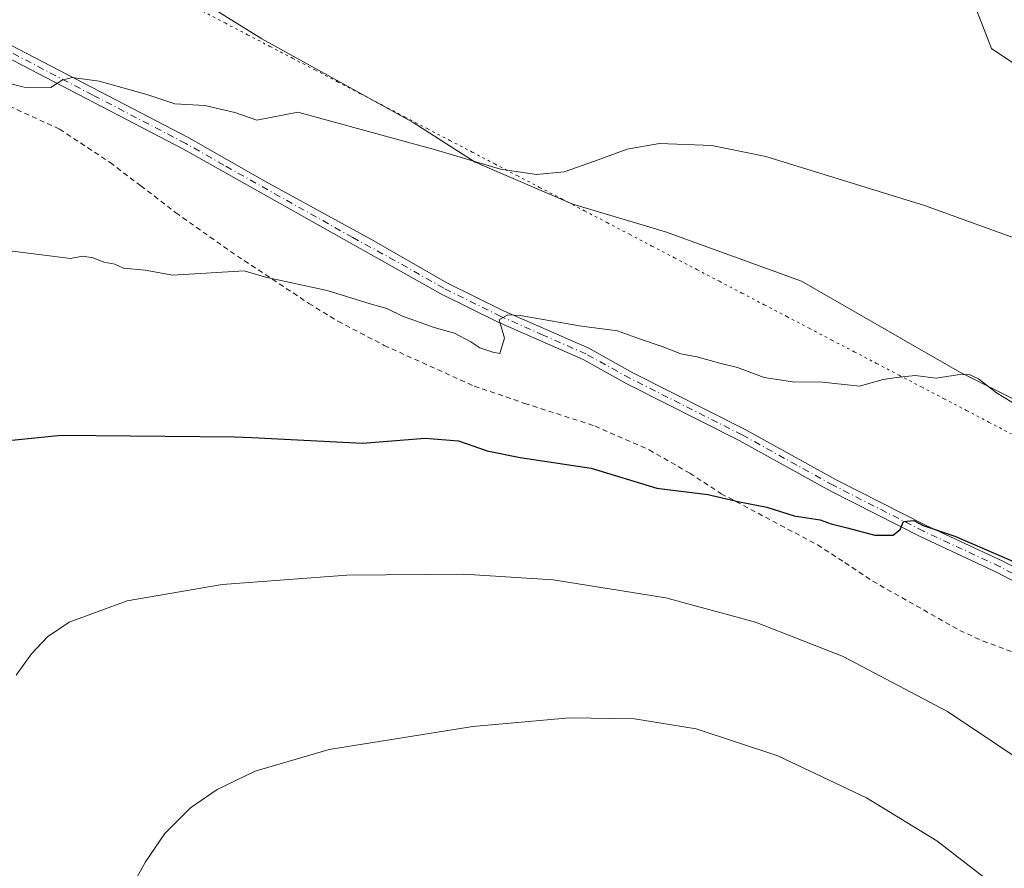
# Model space of a CAD drawing. Units: metres. Extents: x 624629 to 628235, y 4722614 to 4724989.
# Drawn here: x 624876 to 625070, y 4723139 to 4723306 of the extents above; entities that cross this region are included whole.
import ezdxf

# ---------------------------------------------------------------- set-up
doc = ezdxf.new("R2010")
doc.units = ezdxf.units.M
doc.header["$MEASUREMENT"] = 0
for name, pattern in [('DGN Style 2', [1.6480167562047852, 0.988810053722871, -0.6592067024819142]), ('DGN Style 4', [2.6384748266838614, 1.318413404963828, -0.6592067024819142, 0.001648016756204785, -0.6592067024819142]), ('DGN Style 5', [1.1536117293433497, 0.4944050268614355, -0.6592067024819142])]:
    doc.linetypes.add(name, pattern=pattern)
for name, color, linetype, lineweight in [('Arbolado forestal CxS', 92, 'Continuous', 0), ('Camino Cxs', 7, 'Continuous', 0), ('Camino eje', 30, 'DGN Style 4', 13), ('Comarca', 135, 'Continuous', 13), ('Comarca CxS', 21, 'Continuous', 0), ('Curva de nivel maestra', 30, 'Continuous', 30), ('Curva de nivel normal', 30, 'Continuous', 0), ('Entidad de ámbito territorial', 7, 'Continuous', 0), ('Entidad de ámbito territorial CxS', 92, 'Continuous', 0), ('Instalación de energía eléctrica Cxs', 135, 'Continuous', 0), ('Municipio', 91, 'Continuous', 13), ('Municipio CxS', 4, 'Continuous', 0), ('Núcleo urbano CxS', 7, 'Continuous', 0), ('Valla', 7, 'DGN Style 2', 0), ('Vía pecuaria eje', 92, 'DGN Style 5', 0)]:
    doc.layers.add(name, color=color, linetype=linetype, lineweight=lineweight)

# ---------------------------------------------------------------- blocks, each defined once
blk = doc.blocks.new('*U13')
at = {"layer": 'Arbolado forestal CxS', "color": 92, "linetype": 'Continuous', "lineweight": 0}
blk.add_polyline3d([(624873.0412999997, 4723478.0339, 1035.817899999995), (624893.8243000006, 4723461.8015, 1036.111999999994), (624908.7583, 4723454.6579, 1036.185100000002), (624927.5919000005, 4723443.6151, 1035.289199999999), (624944.4760999996, 4723434.522299999, 1034.384399999995), (624964.6074999999, 4723422.1853, 1032.843500000003), (624988.6391000003, 4723411.7939, 1030.295100000003), (625015.9140999997, 4723394.9101, 1026.907399999996), (625034.7437000005, 4723374.7783, 1023.477599999998), (625043.1898999996, 4723354.646700001, 1020.453899999993), (625058.1239, 4723325.421700001, 1017.208899999998), (625067.8685, 4723300.0963, 1014.064199999994), (625081.5040999996, 4723291.003500001, 1013.815799999997), (625106.8296999997, 4723265.0305, 1012.735199999996), (625124.3649000004, 4723244.894500001, 1012.269199999995), (625132.8069000002, 4723243.596100001, 1012.914199999999), (625150.3419000005, 4723233.8563, 1012.824299999993), (625181.5125000002, 4723215.0229, 1013.101899999994)], dxfattribs=at)
blk = doc.blocks.new('*U15')
at = {"layer": 'Comarca CxS', "color": 21, "linetype": 'Continuous', "lineweight": 0, "flags": 128}
blk.add_lwpolyline([(626505.5300098401, 4722647.115103107), (624670.6000009407, 4722613.599982752), (624655.4767280957, 4723454.801580949), (624659.1540000003, 4723451.918999999), (624681.0569999992, 4723435.490000002), (624711.1109999988, 4723418.812999999), (624742.7019999993, 4723401.525000001), (624774.9010000007, 4723385.900000001), (624805.7120000013, 4723369.617000001), (624840.4949999994, 4723351.618000001), (624868.743, 4723336.437999999), (624900.3710000003, 4723316.861), (624924.1580000008, 4723301.988999999), (624953.9540000006, 4723285.562999999), (624966.1720000006, 4723277.75), (624985.3980000003, 4723269.416999999), (625003.6859999987, 4723263.994000002), (625030.4440000008, 4723254.257999999), (625061.6630000008, 4723236.328000001), (625086.1709999997, 4723224.139000001), (625115.806, 4723209.744000002), (625141.095, 4723196.423000001), (625176.8829999999, 4723179.330999999)], dxfattribs=at)
blk = doc.blocks.new('*U16')
at = {"layer": 'Municipio CxS', "color": 4, "linetype": 'Continuous', "lineweight": 0, "flags": 128}
blk.add_lwpolyline([(626505.5300098401, 4722647.115103107), (624670.6000009407, 4722613.599982752), (624655.4767280957, 4723454.801580949), (624659.1540000003, 4723451.918999999), (624681.0569999992, 4723435.490000002), (624711.1109999988, 4723418.812999999), (624742.7019999993, 4723401.525000001), (624774.9010000007, 4723385.900000001), (624805.7120000013, 4723369.617000001), (624840.4949999994, 4723351.618000001), (624868.743, 4723336.437999999), (624900.3710000003, 4723316.861), (624924.1580000008, 4723301.988999999), (624953.9540000006, 4723285.562999999), (624966.1720000006, 4723277.75), (624985.3980000003, 4723269.416999999), (625003.6859999987, 4723263.994000002), (625030.4440000008, 4723254.257999999), (625061.6630000008, 4723236.328000001), (625086.1709999997, 4723224.139000001), (625115.806, 4723209.744000002), (625141.095, 4723196.423000001), (625176.8829999999, 4723179.330999999)], dxfattribs=at)

msp = doc.modelspace()

# ---------------------------------------------------------------- linework, layer by layer
at = {"layer": 'Arbolado forestal CxS', "color": 92, "linetype": 'Continuous', "lineweight": 0}
msp.add_polyline3d([(624873.0412999997, 4723478.0339, 1035.817899999995), (624893.8243000006, 4723461.8015, 1036.111999999994), (624908.7583, 4723454.6579, 1036.185100000002), (624927.5919000005, 4723443.6151, 1035.289199999999), (624944.4760999996, 4723434.522299999, 1034.384399999995), (624964.6074999999, 4723422.1853, 1032.843500000003), (624988.6391000003, 4723411.7939, 1030.295100000003), (625015.9140999997, 4723394.9101, 1026.907399999996), (625034.7437000005, 4723374.7783, 1023.477599999998), (625043.1898999996, 4723354.646700001, 1020.453899999993), (625058.1239, 4723325.421700001, 1017.208899999998), (625067.8685, 4723300.0963, 1014.064199999994), (625081.5040999996, 4723291.003500001, 1013.815799999997), (625106.8296999997, 4723265.0305, 1012.735199999996), (625124.3649000004, 4723244.894500001, 1012.269199999995), (625132.8069000002, 4723243.596100001, 1012.914199999999), (625150.3419000005, 4723233.8563, 1012.824299999993), (625181.5125000002, 4723215.0229, 1013.101899999994)], dxfattribs=at)
at = {"layer": 'Camino Cxs', "color": 7, "linetype": 'Continuous', "lineweight": 0}
for points in [[(624873.0500999996, 4723301.600099999, 1012.9424), (624909.7500999998, 4723282.5001, 1010.366599999994), (624924.7100999998, 4723273.9801, 1010.319399999993), (624946.2200999996, 4723262.220100001, 1007.996299999999), (624960.5601000005, 4723253.960100001, 1008.9856), (624971.7301000003, 4723248.460100001, 1009.126399999994), (624988.5500999996, 4723241.050100001, 1005.846300000005), (624997.2401000002, 4723236.2401, 1004.924599999999), (625019.3601000002, 4723225.0801, 1004.744900000005), (625037.2801000001, 4723215.170100001, 1001.777400000006), (625055.0500999996, 4723206.130100001, 1002.929699999993), (625070.1401000004, 4723199.120100001, 1001.956000000006), (625084.7701000003, 4723191.4101, 1000.454299999998), (625093.3501000004, 4723187.0701, 1002.519499999995), (625102.4901000002, 4723183.030099999, 1002.719800000006), (625126.0500999996, 4723173.840100001, 1002.694799999997), (625139.6001000004, 4723168.770099999, 1004.615999999995), (625162.7100999998, 4723160.890100001, 1006.930500000002), (625175.3800999997, 4723155.700099999, 1008.242599999998)], [(624873.0500999996, 4723301.600099999, 1012.9424), (624909.7500999998, 4723282.5001, 1010.366599999994), (624924.7100999998, 4723273.9801, 1010.319399999993), (624946.2200999996, 4723262.220100001, 1007.996299999999), (624960.5601000005, 4723253.960100001, 1008.9856), (624971.7301000003, 4723248.460100001, 1009.126399999994), (624988.5500999996, 4723241.050100001, 1005.846300000005), (624997.2401000002, 4723236.2401, 1004.924599999999), (625019.3601000002, 4723225.0801, 1004.744900000005), (625037.2801000001, 4723215.170100001, 1001.777400000006), (625055.0500999996, 4723206.130100001, 1002.929699999993), (625070.1401000004, 4723199.120100001, 1001.956000000006), (625084.7701000003, 4723191.4101, 1000.454299999998), (625093.3501000004, 4723187.0701, 1002.519499999995), (625102.4901000002, 4723183.030099999, 1002.719800000006), (625126.0500999996, 4723173.840100001, 1002.694799999997), (625139.6001000004, 4723168.770099999, 1004.615999999995), (625162.7100999998, 4723160.890100001, 1006.930500000002), (625175.3800999997, 4723155.700099999, 1008.242599999998)], [(625174.3800999997, 4723153.4301, 1007.880900000004), (625161.8400999998, 4723158.5701, 1006.5723), (625138.7701000003, 4723166.4301, 1004.021099999998), (625125.1601, 4723171.520099999, 1002.152799999996), (625101.5401, 4723180.7401, 1001.725699999995), (625092.2901, 4723184.8301, 1001.281300000002), (625083.6300999997, 4723189.210100001, 1000.2019), (625069.0401, 4723196.9001, 1000.334099999993), (625053.9700999996, 4723203.9001, 1001.9473), (625036.1201, 4723212.9801, 1001.4525), (625018.2001, 4723222.890100001, 1003.164000000004), (624996.0800999999, 4723234.050100001, 1004.741899999994), (624987.4501, 4723238.8301, 1005.2834), (624970.6801000005, 4723246.210100001, 1008.794099999999), (624959.3901000004, 4723251.770099999, 1007.696500000005), (624908.5601000005, 4723280.3201, 1009.702799999999), (624871.9501, 4723299.380100001, 1014.377200000003)], [(625174.3800999997, 4723153.4301, 1007.880900000004), (625161.8400999998, 4723158.5701, 1006.5723), (625138.7701000003, 4723166.4301, 1004.021099999998), (625125.1601, 4723171.520099999, 1002.152799999996), (625101.5401, 4723180.7401, 1001.725699999995), (625092.2901, 4723184.8301, 1001.281300000002), (625083.6300999997, 4723189.210100001, 1000.2019), (625069.0401, 4723196.9001, 1000.334099999993), (625053.9700999996, 4723203.9001, 1001.9473), (625036.1201, 4723212.9801, 1001.4525), (625018.2001, 4723222.890100001, 1003.164000000004), (624996.0800999999, 4723234.050100001, 1004.741899999994), (624987.4501, 4723238.8301, 1005.2834), (624970.6801000005, 4723246.210100001, 1008.794099999999), (624959.3901000004, 4723251.770099999, 1007.696500000005), (624908.5601000005, 4723280.3201, 1009.702799999999), (624871.9501, 4723299.380100001, 1014.377200000003)]]:
    msp.add_polyline3d(points, dxfattribs=at)
at = {"layer": 'Camino eje', "color": 30, "linetype": 'DGN Style 4', "lineweight": 13}
msp.add_polyline3d([(625174.8800999997, 4723154.565099999, 1008.058499999999), (625162.2751000002, 4723159.7301, 1006.737099999999), (625150.7200999996, 4723163.670100001, 1006.228000000003), (625139.1851000005, 4723167.600099999, 1004.087199999994), (625125.6051000003, 4723172.6801, 1002.297600000005), (625113.8251, 4723177.2751, 1001.4519), (625102.0151000004, 4723181.8851, 1002.084199999998), (625092.8201000001, 4723185.950099999, 1001.900399999999), (625084.2001, 4723190.3101, 1000.322100000005), (625069.5900999998, 4723198.0101, 1000.926900000006), (625054.5100999996, 4723205.015100001, 1002.410600000003), (625036.7001, 4723214.075099999, 1001.601999999999), (625018.7801000001, 4723223.985099999, 1003.980899999995), (624996.6601, 4723235.145099999, 1004.814400000003), (624988.0000999998, 4723239.940099999, 1005.571400000001), (624979.5900999998, 4723243.645099999, 1006.440100000007), (624971.2050999999, 4723247.335100001, 1008.572400000005), (624959.9751000004, 4723252.8651, 1008.360199999996), (624952.8051000005, 4723256.995100001, 1007.173800000004), (624942.0500999996, 4723262.8751, 1008.289999999994), (624916.6350999996, 4723277.1501, 1009.573000000004), (624909.1551000001, 4723281.4101, 1009.970100000006), (624890.8501000004, 4723290.940099999, 1010.442200000005), (624872.5000999998, 4723300.4901, 1013.760500000004)], dxfattribs=at)
at = {"layer": 'Comarca', "color": 135, "linetype": 'Continuous', "lineweight": 13, "flags": 128}
msp.add_lwpolyline([(624655.4767280964, 4723454.80158095), (624659.154000001, 4723451.919), (624681.057000002, 4723435.490000002), (624711.1110000014, 4723418.812999997), (624742.7019999999, 4723401.525000002), (624774.9010000012, 4723385.900000002), (624805.7120000019, 4723369.617000001), (624840.4950000022, 4723351.618000002), (624868.7430000006, 4723336.438), (624900.3710000009, 4723316.860999999), (624924.1580000013, 4723301.988999999), (624953.9540000012, 4723285.562999999), (624966.1720000012, 4723277.750000001), (624985.3980000009, 4723269.416999999), (625003.6860000015, 4723263.994000004), (625030.4440000014, 4723254.257999999), (625061.6630000013, 4723236.327999999), (625086.1710000003, 4723224.139000001), (625115.8060000006, 4723209.744000004), (625141.0950000006, 4723196.423000002), (625176.8830000004, 4723179.331)], dxfattribs=at)
msp.add_lwpolyline([(624655.4767280964, 4723454.80158095), (624659.154000001, 4723451.919), (624681.057000002, 4723435.490000002), (624711.1110000014, 4723418.812999997), (624742.7019999999, 4723401.525000002), (624774.9010000012, 4723385.900000002), (624805.7120000019, 4723369.617000001), (624840.4950000022, 4723351.618000002), (624868.7430000006, 4723336.438), (624900.3710000009, 4723316.860999999), (624924.1580000013, 4723301.988999999), (624953.9540000012, 4723285.562999999), (624966.1720000012, 4723277.750000001), (624985.3980000009, 4723269.416999999), (625003.6860000015, 4723263.994000004), (625030.4440000014, 4723254.257999999), (625061.6630000013, 4723236.327999999), (625086.1710000003, 4723224.139000001), (625115.8060000006, 4723209.744000004), (625141.0950000006, 4723196.423000002), (625176.8830000004, 4723179.331)], dxfattribs=at)
at = {"layer": 'Comarca CxS', "color": 21, "linetype": 'Continuous', "lineweight": 0, "flags": 128}
msp.add_lwpolyline([(625176.8829999999, 4723179.330999999), (625141.095, 4723196.423000001), (625115.806, 4723209.744000002), (625086.1709999997, 4723224.139000001), (625061.6630000008, 4723236.328000001), (625030.4440000008, 4723254.257999999), (625003.6859999987, 4723263.994000002), (624985.3980000003, 4723269.416999999), (624966.1720000006, 4723277.75), (624953.9540000006, 4723285.562999999), (624924.1580000008, 4723301.988999999), (624900.3710000003, 4723316.861), (624868.743, 4723336.437999999), (624840.4949999994, 4723351.618000001), (624805.7120000013, 4723369.617000001), (624774.9010000007, 4723385.900000001), (624742.7019999993, 4723401.525000001), (624711.1109999988, 4723418.812999999), (624681.0569999992, 4723435.490000002), (624659.1540000003, 4723451.918999999), (624655.4767280957, 4723454.801580949), (624629.0100009406, 4724926.959982729)], dxfattribs=at)
at = {"layer": 'Curva de nivel maestra', "color": 30, "linetype": 'Continuous', "lineweight": 30, "elevation": 1000, "flags": 128}
msp.add_lwpolyline([(624870.2800000003, 4723222.4801), (624884.5899999999, 4723223.950099999), (624918.7599999999, 4723223.600099999), (624922.1799999997, 4723223.5101), (624944, 4723222.360099999), (624956.2999999998, 4723223.3201), (624962.9000000004, 4723222.800100001), (624968.5199999996, 4723220.840100001), (624975.0300000003, 4723219.5701), (624989.0300000003, 4723217.460100001), (625001.9299999997, 4723213.5101), (625011.9900000002, 4723212.2601), (625018.2300000006, 4723210.8301), (625023.6299999999, 4723209.7401), (625029.0300000003, 4723208.020099999), (625034.1399999997, 4723207.2501), (625036.29, 4723206.450099999), (625039.4800000006, 4723205.710100001), (625044.9400000004, 4723204.2401), (625048.5099999999, 4723204.210100001), (625049.8899999997, 4723205.370100001), (625050.5700000003, 4723206.920100001), (625052.5999999996, 4723207.100099999), (625054.4400000004, 4723206.1501), (625060.6600000003, 4723204.030099999), (625074.1699999999, 4723198.220100001)], dxfattribs=at)
at = {"layer": 'Curva de nivel normal', "color": 30, "linetype": 'Continuous', "lineweight": 0, "flags": 128}
for points, elevation in [([(624867.0999999996, 4723294.9901), (624877.3099999997, 4723292.470100001), (624882.5599999997, 4723292.460100001), (624884.7699999996, 4723293.880100001), (624886.7599999999, 4723294.4001), (624892.1100000005, 4723293.6801), (624901.4900000002, 4723291.0601), (624906.9699999997, 4723289.2401), (624912.9100000003, 4723288.9001), (624918.8300000001, 4723287.5001), (624923.1500000004, 4723285.9801), (624931.2000000002, 4723287.540100001), (624958.3200000003, 4723280.1501), (624971.1600000003, 4723276.3301), (624978.2199999997, 4723275.290100001), (624983.7100000001, 4723275.840100001), (624989.6699999999, 4723277.9101), (624996.0899999999, 4723280.270099999), (625002.4600000001, 4723281.420100001), (625012.7999999998, 4723280.9801), (625023.4400000004, 4723278.8101), (625054.7100000001, 4723269.1801), (625074.8799999999, 4723261.880100001)], 1010), ([(624869.25, 4723260.940099999), (624886.4600000001, 4723258.720100001), (624888.8700000001, 4723259.1801), (624890.8899999997, 4723258.9001), (624892.9900000002, 4723258.020099999), (624895.1699999999, 4723257.610099999), (624896.9000000004, 4723256.8201), (624901.1200000001, 4723256.440099999), (624906.5800000001, 4723255.470100001), (624920.6799999997, 4723256.3301), (624924.8799999999, 4723255.0801), (624937.04, 4723252.420100001), (624945.4900000002, 4723249.780099999), (624948.7800000003, 4723248.870100001), (624951.8600000005, 4723247.4101), (624958.0700000003, 4723245.1601), (624962.1200000001, 4723244.050100001), (624965.3200000003, 4723242.340100001), (624967.0999999996, 4723241.120100001), (624969.6399999997, 4723240.3201), (624971.0199999996, 4723240.040100001), (624971.9199999999, 4723243.0801), (624970.9000000004, 4723246.690099999), (624972.5899999999, 4723247.6501), (624975.0599999997, 4723247.4901), (624987.1500000004, 4723245.4301), (624994.2000000002, 4723244.5001), (624998.54, 4723242.9001), (625003, 4723241.4301), (625006.6600000003, 4723239.9801), (625009.8300000001, 4723239.360099999), (625014.3499999996, 4723238.110099999), (625017.8399999999, 4723237.2601), (625023.0899999999, 4723235.280099999), (625029.1200000001, 4723234.390100001), (625034.0199999996, 4723234.450099999), (625041.8700000001, 4723233.620100001), (625046.54, 4723234.920100001), (625049.2000000002, 4723235.3201), (625052.8700000001, 4723235.6801), (625057, 4723235.1601), (625061.1900000004, 4723235.800100001), (625063.5099999999, 4723235.870100001), (625065.3600000005, 4723235.0601), (625068.9100000003, 4723232.270099999), (625074.9299999997, 4723228.630100001)], 1005), ([(624875.7400000002, 4723176.630100001), (624878.7800000003, 4723180.870100001), (624881.9000000004, 4723184.2301), (624886.1900000004, 4723187.120100001), (624897.6100000005, 4723191.3301), (624916.3399999999, 4723194.5101), (624940.9100000003, 4723196.360099999), (624963.9199999999, 4723196.5601), (624981.5599999997, 4723195.420100001), (625003.7199999997, 4723191.9101), (625021.4299999997, 4723187.090100001), (625038.6500000004, 4723180.350099999), (625059.2100000001, 4723169.5101), (625078.6799999997, 4723156.5001), (625093.1200000001, 4723144.4901), (625106.25, 4723130.690099999)], 995), ([(624898.7699999996, 4723135.470100001), (624901.2100000001, 4723139.9001), (624905.0099999999, 4723145.470100001), (624910.1100000005, 4723150.5101), (624915.3099999997, 4723154.120100001), (624922.8399999999, 4723157.7501), (624937.3899999997, 4723162.0101), (624965.7100000001, 4723166.540100001), (624984.7699999996, 4723168.2501), (624997.5700000003, 4723168.0601), (625009.7300000006, 4723166.0801), (625025.8300000001, 4723160.790100001), (625043.25, 4723152.470100001), (625057.1200000001, 4723144.0101), (625069.8799999999, 4723134.170100001)], 990)]:
    msp.add_lwpolyline(points, dxfattribs=dict(at, elevation=elevation))
at = {"layer": 'Entidad de ámbito territorial', "color": 7, "linetype": 'Continuous', "lineweight": 0, "flags": 128}
msp.add_lwpolyline([(624655.4767280964, 4723454.80158095), (624659.154000001, 4723451.919), (624681.057000002, 4723435.490000002), (624711.1110000014, 4723418.812999997), (624742.7019999999, 4723401.525000002), (624774.9010000012, 4723385.900000002), (624805.7120000019, 4723369.617000001), (624840.4950000022, 4723351.618000002), (624868.7430000006, 4723336.438), (624900.3710000009, 4723316.860999999), (624924.1580000013, 4723301.988999999), (624953.9540000012, 4723285.562999999), (624966.1720000012, 4723277.750000001), (624985.3980000009, 4723269.416999999), (625003.6860000015, 4723263.994000004), (625030.4440000014, 4723254.257999999), (625061.6630000013, 4723236.327999999), (625086.1710000003, 4723224.139000001), (625115.8060000006, 4723209.744000004), (625141.0950000006, 4723196.423000002), (625176.8830000004, 4723179.331)], dxfattribs=at)
at = {"layer": 'Entidad de ámbito territorial CxS', "color": 92, "linetype": 'Continuous', "lineweight": 0, "flags": 128}
msp.add_lwpolyline([(625176.8829999999, 4723179.330999999), (625141.095, 4723196.423000001), (625115.806, 4723209.744000002), (625086.1709999997, 4723224.139000001), (625061.6630000008, 4723236.328000001), (625030.4440000008, 4723254.257999999), (625003.6859999987, 4723263.994000002), (624985.3980000003, 4723269.416999999), (624966.1720000006, 4723277.75), (624953.9540000006, 4723285.562999999), (624924.1580000008, 4723301.988999999), (624900.3710000003, 4723316.861), (624868.743, 4723336.437999999), (624840.4949999994, 4723351.618000001), (624805.7120000013, 4723369.617000001), (624774.9010000007, 4723385.900000001), (624742.7019999993, 4723401.525000001), (624711.1109999988, 4723418.812999999), (624681.0569999992, 4723435.490000002), (624659.1540000003, 4723451.918999999), (624655.4767280957, 4723454.801580949), (624629.0100009406, 4724926.959982729)], dxfattribs=at)
at = {"layer": 'Instalación de energía eléctrica Cxs', "color": 135, "linetype": 'Continuous', "lineweight": 0}
for points in [[(625181.5125000002, 4723215.0229, 1019.922999999995), (625150.3419000005, 4723233.8563, 1020.104900000006), (625132.8069000002, 4723243.596100001, 1019.199699999997), (625124.3649000004, 4723244.894500001, 1019.977400000003), (625106.8296999997, 4723265.0305, 1013.5959), (625081.5040999996, 4723291.003500001, 1018.606), (625067.8685, 4723300.0963, 1018.138699999996), (625058.1239, 4723325.421700001, 1021.767000000007), (625043.1898999996, 4723354.646700001, 1028.684099999999), (625034.7437000005, 4723374.7783, 1028.552899999995), (625015.9140999997, 4723394.9101, 1030.037400000001), (624988.6391000003, 4723411.7939, 1031.865399999995), (624964.6074999999, 4723422.1853, 1033.647400000002), (624944.4760999996, 4723434.522299999, 1037.094599999997), (624927.5919000005, 4723443.6151, 1036.455700000006), (624908.7583, 4723454.6579, 1039.507400000002), (624893.8243000006, 4723461.8015, 1039.628700000001), (624873.0412999997, 4723478.0339, 1041.344100000002)], [(625181.5125000002, 4723215.0229, 1019.922999999995), (625150.3419000005, 4723233.8563, 1020.104900000006), (625132.8069000002, 4723243.596100001, 1019.199699999997), (625124.3649000004, 4723244.894500001, 1019.977400000003), (625106.8296999997, 4723265.0305, 1013.5959), (625081.5040999996, 4723291.003500001, 1018.606), (625067.8685, 4723300.0963, 1018.138699999996), (625058.1239, 4723325.421700001, 1021.767000000007), (625043.1898999996, 4723354.646700001, 1028.684099999999), (625034.7437000005, 4723374.7783, 1028.552899999995), (625015.9140999997, 4723394.9101, 1030.037400000001), (624988.6391000003, 4723411.7939, 1031.865399999995), (624964.6074999999, 4723422.1853, 1033.647400000002), (624953.2874999996, 4723429.122500001, 1042.530799999993)]]:
    msp.add_polyline3d(points, dxfattribs=at)
at = {"layer": 'Municipio', "color": 91, "linetype": 'Continuous', "lineweight": 13, "flags": 128}
msp.add_lwpolyline([(624655.4767280964, 4723454.80158095), (624659.154000001, 4723451.919), (624681.057000002, 4723435.490000002), (624711.1110000014, 4723418.812999997), (624742.7019999999, 4723401.525000002), (624774.9010000012, 4723385.900000002), (624805.7120000019, 4723369.617000001), (624840.4950000022, 4723351.618000002), (624868.7430000006, 4723336.438), (624900.3710000009, 4723316.860999999), (624924.1580000013, 4723301.988999999), (624953.9540000012, 4723285.562999999), (624966.1720000012, 4723277.750000001), (624985.3980000009, 4723269.416999999), (625003.6860000015, 4723263.994000004), (625030.4440000014, 4723254.257999999), (625061.6630000013, 4723236.327999999), (625086.1710000003, 4723224.139000001), (625115.8060000006, 4723209.744000004), (625141.0950000006, 4723196.423000002), (625176.8830000004, 4723179.331)], dxfattribs=at)
msp.add_lwpolyline([(624655.4767280964, 4723454.80158095), (624659.154000001, 4723451.919), (624681.057000002, 4723435.490000002), (624711.1110000014, 4723418.812999997), (624742.7019999999, 4723401.525000002), (624774.9010000012, 4723385.900000002), (624805.7120000019, 4723369.617000001), (624840.4950000022, 4723351.618000002), (624868.7430000006, 4723336.438), (624900.3710000009, 4723316.860999999), (624924.1580000013, 4723301.988999999), (624953.9540000012, 4723285.562999999), (624966.1720000012, 4723277.750000001), (624985.3980000009, 4723269.416999999), (625003.6860000015, 4723263.994000004), (625030.4440000014, 4723254.257999999), (625061.6630000013, 4723236.327999999), (625086.1710000003, 4723224.139000001), (625115.8060000006, 4723209.744000004), (625141.0950000006, 4723196.423000002), (625176.8830000004, 4723179.331)], dxfattribs=at)
at = {"layer": 'Municipio CxS', "color": 4, "linetype": 'Continuous', "lineweight": 0, "flags": 128}
msp.add_lwpolyline([(625176.8829999999, 4723179.330999999), (625141.095, 4723196.423000001), (625115.806, 4723209.744000002), (625086.1709999997, 4723224.139000001), (625061.6630000008, 4723236.328000001), (625030.4440000008, 4723254.257999999), (625003.6859999987, 4723263.994000002), (624985.3980000003, 4723269.416999999), (624966.1720000006, 4723277.75), (624953.9540000006, 4723285.562999999), (624924.1580000008, 4723301.988999999), (624900.3710000003, 4723316.861), (624868.743, 4723336.437999999), (624840.4949999994, 4723351.618000001), (624805.7120000013, 4723369.617000001), (624774.9010000007, 4723385.900000001), (624742.7019999993, 4723401.525000001), (624711.1109999988, 4723418.812999999), (624681.0569999992, 4723435.490000002), (624659.1540000003, 4723451.918999999), (624655.4767280957, 4723454.801580949), (624629.0100009406, 4724926.959982729)], dxfattribs=at)
at = {"layer": 'Núcleo urbano CxS', "color": 7, "linetype": 'Continuous', "lineweight": 0}
for points in [[(625181.5125000002, 4723215.0229, 1013.101899999994), (625150.3419000005, 4723233.8563, 1012.824299999993), (625132.8069000002, 4723243.596100001, 1012.914199999999), (625124.3649000004, 4723244.894500001, 1012.269199999995), (625106.8296999997, 4723265.0305, 1012.735199999996), (625081.5040999996, 4723291.003500001, 1013.815799999997), (625067.8685, 4723300.0963, 1014.064199999994), (625058.1239, 4723325.421700001, 1017.208899999998), (625043.1898999996, 4723354.646700001, 1020.453899999993), (625034.7437000005, 4723374.7783, 1023.477599999998), (625015.9140999997, 4723394.9101, 1026.907399999996), (624988.6391000003, 4723411.7939, 1030.295100000003), (624964.6074999999, 4723422.1853, 1032.843500000003), (624944.4760999996, 4723434.522299999, 1034.384399999995), (624927.5919000005, 4723443.6151, 1035.289199999999), (624908.7583, 4723454.6579, 1036.185100000002), (624893.8243000006, 4723461.8015, 1036.111999999994), (624873.0412999997, 4723478.0339, 1035.817899999995)], [(624873.0412999997, 4723478.0339, 1035.817899999995), (624893.8243000006, 4723461.8015, 1036.111999999994), (624908.7583, 4723454.6579, 1036.185100000002), (624927.5919000005, 4723443.6151, 1035.289199999999), (624944.4760999996, 4723434.522299999, 1034.384399999995), (624964.6074999999, 4723422.1853, 1032.843500000003), (624988.6391000003, 4723411.7939, 1030.295100000003), (625015.9140999997, 4723394.9101, 1026.907399999996), (625034.7437000005, 4723374.7783, 1023.477599999998), (625043.1898999996, 4723354.646700001, 1020.453899999993), (625058.1239, 4723325.421700001, 1017.208899999998), (625067.8685, 4723300.0963, 1014.064199999994), (625081.5040999996, 4723291.003500001, 1013.815799999997), (625106.8296999997, 4723265.0305, 1012.735199999996), (625124.3649000004, 4723244.894500001, 1012.269199999995), (625132.8069000002, 4723243.596100001, 1012.914199999999), (625150.3419000005, 4723233.8563, 1012.824299999993), (625181.5125000002, 4723215.0229, 1013.101899999994)]]:
    msp.add_polyline3d(points, dxfattribs=at)
at = {"layer": 'Valla', "color": 7, "linetype": 'DGN Style 2', "lineweight": 0}
msp.add_polyline3d([(624872.8701, 4723289.440099999, 1018.606499999994), (624884.3000999996, 4723284.2301, 1016.746400000004), (624894.2600999996, 4723277.630100001, 1008.1103), (624900.3000999996, 4723273.0701, 1008.494200000001), (624907.1901000004, 4723267.7601, 1011.159), (624917.9401000004, 4723260.140100001, 1012.297099999996), (624933.3901000004, 4723249.9101, 1006.747300000003), (624939.1401000004, 4723246.380100001, 1010.237200000003), (624948.2301000003, 4723241.630100001, 1008.383400000006), (624965.9901000002, 4723233.590100001, 1007.150999999998), (624975.9200999998, 4723230.210100001, 1004.678700000004), (624989.7600999996, 4723225.7501, 1005.561900000001), (625000.4600999998, 4723221.020099999, 1009.566600000006), (625008.4401000004, 4723216.460100001, 1009.478199999998), (625014.6401000004, 4723212.4101, 1004.976299999995), (625033.6201, 4723202.3201, 1004.477100000004), (625039.0301000001, 4723198.840100001, 1004.329400000002), (625044.4801000003, 4723195.190099999, 1002.170400000003), (625061.6401000004, 4723185.470100001, 999.5432000000001), (625066.2401000002, 4723183.390100001, 1001.410499999998), (625078.7301000003, 4723178.790100001, 1005.649999999994)], dxfattribs=at)
at = {"layer": 'Vía pecuaria eje', "color": 92, "linetype": 'DGN Style 5', "lineweight": 0}
msp.add_polyline3d([(624912.4633, 4723307.450099999, 1013.396500000003), (624916.8901000004, 4723305.1371, 1014.293999999994), (624921.3168000003, 4723302.824100001, 1013.077399999995), (624925.7435, 4723300.5111, 1012.881800000003), (624930.1701999997, 4723298.198100001, 1012.5916), (624934.5969000002, 4723295.8851, 1013.875), (624939.0236000001, 4723293.572000001, 1015.044999999998), (624943.4502999998, 4723291.259, 1014.416500000007), (624947.8770000003, 4723288.946000001, 1011.520699999994), (624952.3037999999, 4723286.632999999, 1010.883700000006), (624956.7304999996, 4723284.32, 1010.7163), (624961.1572000004, 4723282.006999999, 1011.635200000004), (624965.5839000001, 4723279.694, 1013.031600000002), (624970.0105999997, 4723277.380999999, 1012.583599999998), (624974.4373000005, 4723275.068, 1010.804699999993), (624978.8640000002, 4723272.755000001, 1011.328299999994), (624983.2906999999, 4723270.442, 1011.893599999996), (624987.7175000003, 4723268.129000001, 1013.414000000004), (624992.1442, 4723265.816000001, 1010.938800000004), (624996.5708999997, 4723263.503000001, 1010.409599999999), (625000.9976000005, 4723261.189900001, 1009.562399999995), (625005.4243000001, 4723258.876900001, 1008.986799999999), (625009.8509999998, 4723256.563899999, 1009.621700000003), (625014.2777000006, 4723254.2509, 1010.558999999994), (625018.7044000003, 4723251.937899999, 1011.014200000005), (625023.1311999997, 4723249.6249, 1010.152300000002), (625027.5579000004, 4723247.311899999, 1009.348899999997), (625031.9846000001, 4723244.9989, 1008.369300000006), (625036.4112999998, 4723242.685900001, 1007.482999999993), (625040.8380000005, 4723240.3729, 1006.959700000007), (625045.2647000002, 4723238.059900001, 1006.687900000005), (625049.6913999999, 4723235.746900001, 1006.950400000002), (625054.1180999996, 4723233.433900001, 1008.142399999997), (625058.5449000001, 4723231.1209, 1008.581399999996), (625062.9715999998, 4723228.807800001, 1007.404599999995), (625067.3982999995, 4723226.4948, 1007.866399999999), (625071.8250000002, 4723224.1818, 1007.783299999996)], dxfattribs=at)

# ---------------------------------------------------------------- block references
at = {"layer": 'Arbolado forestal CxS', "color": 92, "linetype": 'Continuous', "lineweight": 0}
msp.add_blockref('*U13', (0, 0), dxfattribs=at)
at = {"layer": 'Comarca CxS', "color": 21, "linetype": 'Continuous', "lineweight": 0}
msp.add_blockref('*U15', (0, 0), dxfattribs=at)
at = {"layer": 'Municipio CxS', "color": 4, "linetype": 'Continuous', "lineweight": 0}
msp.add_blockref('*U16', (0, 0), dxfattribs=at)

doc.saveas('drawing.dxf')
